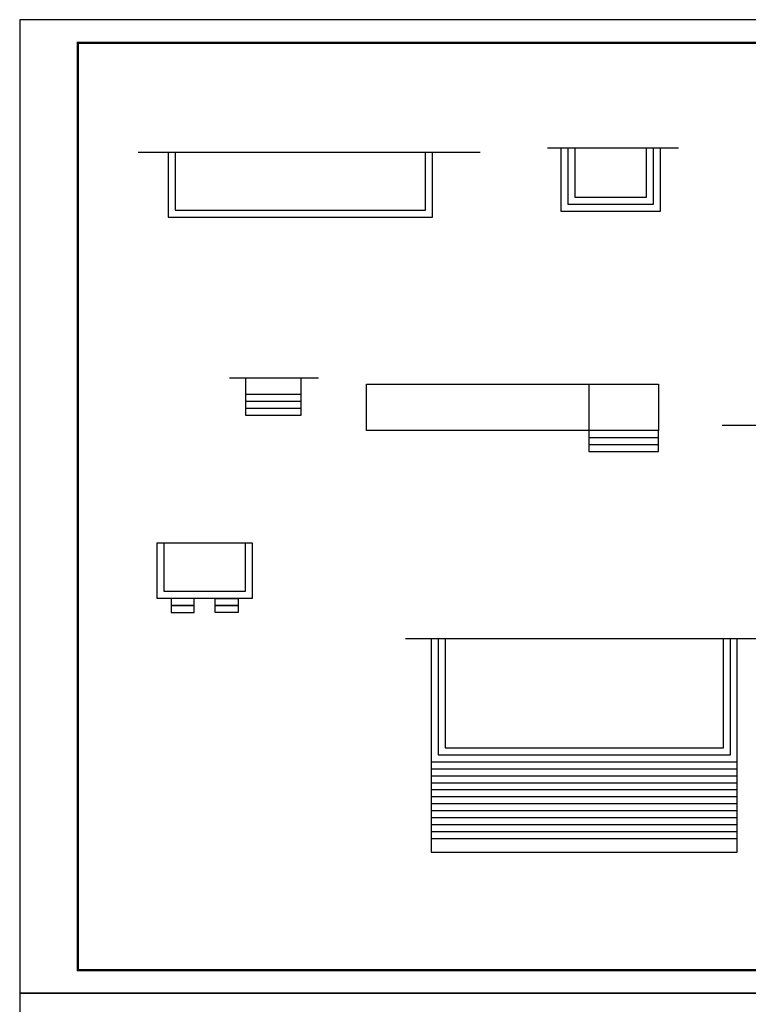
# Model space of a CAD drawing. Units: millimetres. Extents: x 504461 to 505209, y 4688747 to 4689587.
# Drawn here: x 504707 to 504864, y 4689374 to 4689587 of the extents above; entities that cross this region are included whole.
import ezdxf

# ---------------------------------------------------------------- set-up
doc = ezdxf.new("R2010")
doc.units = ezdxf.units.MM
doc.layers.add('PUB_TITLE', color=4, linetype='Continuous')

msp = doc.modelspace()

# ---------------------------------------------------------------- linework, layer by layer
for p, q in [((504849.376, 4689559.143), (504821.145, 4689559.143)), ((504732.867, 4689558.237), (504806.596, 4689558.237)), ((504771.764, 4689509.538), (504752.54, 4689509.538)), ((504881.997, 4689499.272), (504858.759, 4689499.272)), ((504867.752, 4689453.249), (504790.524, 4689453.249))]:
    msp.add_line(p, q)
for points in [[(504824.004, 4689559.143), (504824.004, 4689545.543), (504845.504, 4689545.543), (504845.504, 4689559.143)], [(504825.504, 4689559.143), (504825.504, 4689547.043), (504844.004, 4689547.043), (504844.004, 4689559.143)], [(504827.004, 4689559.143), (504827.004, 4689548.543), (504842.504, 4689548.543), (504842.504, 4689559.143)], [(504739.309, 4689558.237), (504739.309, 4689544.237), (504796.309, 4689544.237), (504796.309, 4689558.237)], [(504740.809, 4689558.237), (504740.809, 4689545.737), (504794.809, 4689545.737), (504794.809, 4689558.237)], [(504756.021, 4689509.538), (504756.021, 4689506.038), (504768.021, 4689506.038), (504768.021, 4689509.538)], [(504782.062, 4689508.199), (504830.062, 4689508.199), (504830.062, 4689498.199), (504782.062, 4689498.199), (504782.062, 4689508.199)], [(504830.062, 4689508.199), (504845.062, 4689508.199), (504845.062, 4689498.199), (504830.062, 4689498.199)], [(504756.021, 4689506.038), (504756.021, 4689504.538), (504768.021, 4689504.538), (504768.021, 4689506.038)], [(504756.021, 4689504.538), (504756.021, 4689503.038), (504768.021, 4689503.038), (504768.021, 4689504.538)], [(504756.021, 4689503.038), (504756.021, 4689501.538), (504768.021, 4689501.538), (504768.021, 4689503.038)], [(504830.062, 4689498.199), (504830.062, 4689496.699), (504845.062, 4689496.699), (504845.062, 4689498.199)], [(504830.062, 4689496.699), (504830.062, 4689495.199), (504845.062, 4689495.199), (504845.062, 4689496.699)], [(504830.062, 4689495.199), (504830.062, 4689493.699), (504845.062, 4689493.699), (504845.062, 4689495.199)], [(504738.453, 4689473.986), (504755.953, 4689473.986), (504755.953, 4689463.486), (504738.453, 4689463.486), (504738.453, 4689473.986)], [(504744.953, 4689461.986), (504739.953, 4689461.986), (504739.953, 4689460.486), (504744.953, 4689460.486), (504744.953, 4689461.986)], [(504749.453, 4689461.986), (504754.453, 4689461.986), (504754.453, 4689460.486), (504749.453, 4689460.486), (504749.453, 4689461.986)], [(504744.953, 4689460.486), (504739.953, 4689460.486), (504739.953, 4689458.986), (504744.953, 4689458.986), (504744.953, 4689460.486)], [(504749.453, 4689460.486), (504754.453, 4689460.486), (504754.453, 4689458.986), (504749.453, 4689458.986), (504749.453, 4689460.486)], [(504796.053, 4689453.249), (504796.053, 4689426.749), (504862.053, 4689426.749), (504862.053, 4689453.249)], [(504797.553, 4689453.249), (504797.553, 4689428.249), (504860.553, 4689428.249), (504860.553, 4689453.249)], [(504799.053, 4689453.249), (504799.053, 4689429.749), (504859.053, 4689429.749), (504859.053, 4689453.249)], [(504796.053, 4689426.749), (504796.053, 4689425.249), (504862.053, 4689425.249), (504862.053, 4689426.749)], [(504796.053, 4689425.249), (504796.053, 4689423.749), (504862.053, 4689423.749), (504862.053, 4689425.249)], [(504796.053, 4689423.749), (504796.053, 4689422.249), (504862.053, 4689422.249), (504862.053, 4689423.749)], [(504796.053, 4689422.249), (504796.053, 4689420.749), (504862.053, 4689420.749), (504862.053, 4689422.249)], [(504796.053, 4689420.749), (504796.053, 4689419.249), (504862.053, 4689419.249), (504862.053, 4689420.749)], [(504796.053, 4689419.249), (504796.053, 4689417.749), (504862.053, 4689417.749), (504862.053, 4689419.249)], [(504796.053, 4689417.749), (504796.053, 4689416.249), (504862.053, 4689416.249), (504862.053, 4689417.749)], [(504796.053, 4689416.249), (504796.053, 4689414.749), (504862.053, 4689414.749), (504862.053, 4689416.249)], [(504796.053, 4689414.749), (504796.053, 4689413.249), (504862.053, 4689413.249), (504862.053, 4689414.749)], [(504796.053, 4689413.249), (504796.053, 4689411.749), (504862.053, 4689411.749), (504862.053, 4689413.249)], [(504796.053, 4689411.749), (504796.053, 4689410.249), (504862.053, 4689410.249), (504862.053, 4689411.749)], [(504796.053, 4689410.249), (504796.053, 4689407.249), (504862.053, 4689407.249), (504862.053, 4689410.249)]]:
    msp.add_lwpolyline(points)
msp.add_lwpolyline([(504736.953, 4689473.986), (504757.453, 4689473.986), (504757.453, 4689461.986), (504736.953, 4689461.986)], close=True)
at = {"layer": 'PUB_TITLE'}
for points in [[(504707.323, 4689376.825), (505004.323, 4689376.825), (505004.323, 4689586.825), (504707.323, 4689586.825)], [(504707.323, 4689166.825), (505004.323, 4689166.825), (505004.323, 4689376.825), (504707.323, 4689376.825)]]:
    msp.add_lwpolyline(points, close=True, dxfattribs=at)
at = {"layer": 'PUB_TITLE', "const_width": 0.5}
msp.add_lwpolyline([(504719.823, 4689381.825), (504999.323, 4689381.825), (504999.323, 4689581.825), (504719.823, 4689581.825)], close=True, dxfattribs=at)

doc.saveas('drawing.dxf')
